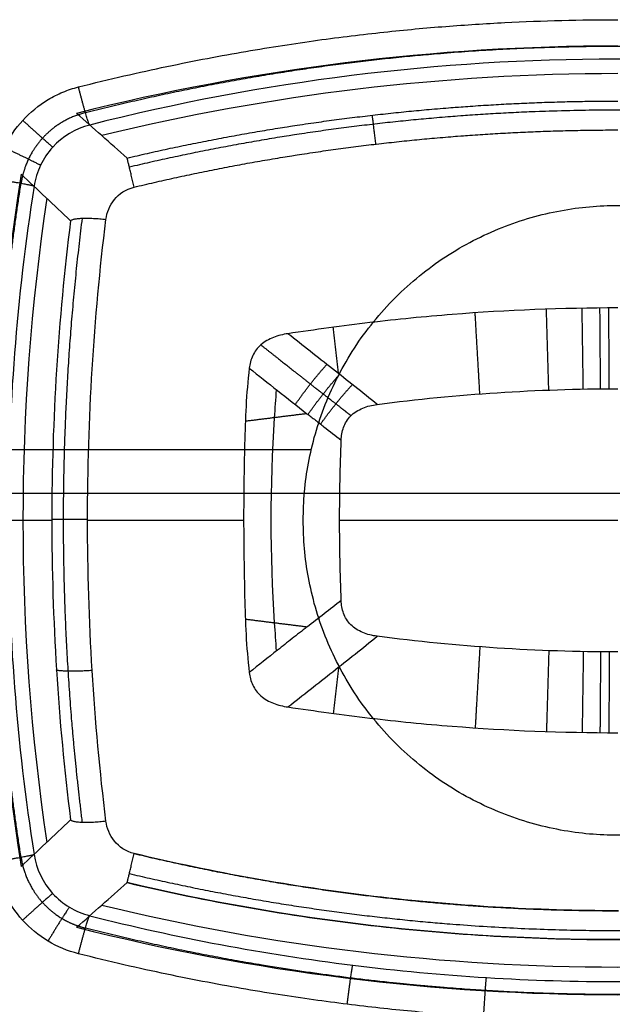
# Model space of a CAD drawing. Units: millimetres. Extents: x -205 to 205, y -4 to 484.
# Drawn here: x -102 to -94, y 33 to 46 of the extents above; entities that cross this region are included whole.
import ezdxf

# ---------------------------------------------------------------- set-up
doc = ezdxf.new("R2010")
doc.units = ezdxf.units.MM
doc.header["$MEASUREMENT"] = 0
doc.layers.add('Default', color=7, linetype='Continuous', true_color=0x000000)

msp = doc.modelspace()

# ---------------------------------------------------------------- linework, layer by layer
at = {"layer": 'Default'}
for p, q in [((-105.195, 40.195, -95.5), (-98.337, 40.195, -95.5)), ((-101.797, 39.25, -109.79), (-102.569, 39.25, -100.965))]:
    msp.add_line(p, q, dxfattribs=at)
for centre, radius, start, end in [((-94.25, 16.114, -100.965), 29.454, 90, 104.1807), ((-94.25, 16.114, -105.178), 29.086, 90, 103.6834), ((-73.114, 39.25, -100.965), 29.454, 170.9926, 189.0074), ((-73.114, 39.25, -105.378), 29.068, 171.5138, 188.4862), ((-94.25, 62.386, -105.178), 29.086, 256.3166, 283.6834), ((-94.25, 62.386, -100.965), 29.454, 255.8193, 284.1807)]:
    msp.add_arc(centre, radius, start, end, dxfattribs=at)
at = {"layer": 'Default', "extrusion": (0, 1, 0)}
msp.add_arc((94.25, 52.4, 39.25), 162.8, 271.75594, 272.48913, dxfattribs=at)
at = {"layer": 'Default', "extrusion": (3.83142e-15, 1, 1.6815e-13)}
msp.add_arc((94.25, 52.9, 39.25), 162.8, 270, 271.3053, dxfattribs=at)
at = {"layer": 'Default'}
for points, weights, degree, knots in [([(-68.302, 43.891, -95.5), (-71.066, 57.557, -95.5), (-84.398, 61.638, -95.5), (-97.73, 65.718, -95.5), (-107.669, 55.94, -95.5)], [1, 0.85918960949, 1, 0.85918960949, 1], 2, [0, 0, 0, 25.150569, 25.150569, 50.301138, 50.301138, 50.301138]), ([(-101.349, 44.681, -109.028), (-99.019, 45.272, -109.14), (-96.659, 45.565, -109.196), (-93.68, 45.567, -109.196), (-93.083, 45.55, -109.193), (-91.885, 45.476, -109.179), (-91.284, 45.421, -109.168), (-89.496, 45.198, -109.126), (-88.317, 44.977, -109.084), (-87.151, 44.681, -109.028)], [0.861150905483, 0.861802817863, 0.862126456381, 0.862129368947, 0.862109675634, 0.86202882709, 0.861967496605, 0.86172253094, 0.861477798726, 0.861150905483], 3, [0, 0, 0, 0, 7.279299, 7.279299, 9.099124, 9.099124, 10.918949, 10.918949, 14.558598, 14.558598, 14.558598, 14.558598]), ([(-100.793, 44.076, -109.391), (-99.714, 44.33, -109.384), (-98.624, 44.52, -109.375), (-96.43, 44.772, -109.362), (-95.337, 44.835, -109.358), (-94.25, 44.835, -109.358)], [1.00000001139, 1.00000001123, 1.0000000111, 1.00000001093, 1.00000001088, 1.00000001088], 3, [-0.013110905, -0.013110905, -0.013110905, -0.013110905, -0.009833176, -0.009833176, -0.00657737, -0.00657737, -0.00657737, -0.00657737]), ([(-101.349, 44.681, -109.028), (-101.568, 44.627, -109.018), (-101.77, 44.506, -109.011), (-101.997, 44.257, -109.007), (-102.06, 44.161, -109.006), (-102.157, 43.959, -109.007), (-102.19, 43.849, -109.009), (-102.207, 43.737, -109.011)], [0.86115096032, 0.861925037988, 0.862119023629, 0.861526581116, 0.86117951064, 0.860229076989, 0.859614555758, 0.858888415565], 3, [0, 0, 0, 0, 0.887464, 0.887464, 1.331196, 1.331196, 1.774929, 1.774929, 1.774929, 1.774929]), ([(-87.738, 43.955, -109.681), (-89.879, 44.46, -109.663), (-92.049, 44.712, -109.643), (-95.318, 44.715, -109.642), (-96.413, 44.653, -109.647), (-98.604, 44.399, -109.662), (-99.69, 44.208, -109.672), (-100.762, 43.955, -109.681)], [0.900355493339, 0.903284734549, 0.904818248609, 0.904833452497, 0.904457609673, 0.902945251921, 0.901817934993, 0.900355493339], 3, [0, 0, 0, 0, 6.610529, 6.610529, 9.915794, 9.915794, 13.221059, 13.221059, 13.221059, 13.221059]), ([(-100.699, 43.688, -109.838), (-99.635, 43.943, -109.83), (-98.561, 44.134, -109.82), (-96.399, 44.388, -109.806), (-95.322, 44.45, -109.802), (-94.25, 44.45, -109.802)], [0.999999996541, 0.999999996592, 0.999999996631, 0.999999996683, 0.999999996696, 0.999999996696], 3, [0, 0, 0, 0, 0.003272451, 0.003272451, 0.006523013, 0.006523013, 0.006523013, 0.006523013]), ([(-102.207, 34.763, -109.011), (-102.441, 36.258, -109.052), (-102.557, 37.754, -109.072), (-102.557, 40.746, -109.072), (-102.441, 42.242, -109.052), (-102.207, 43.737, -109.011)], [0.858888359835, 0.859127155029, 0.859244592589, 0.85924459259, 0.859127155028, 0.858888359834], 3, [0, 0, 0, 0, 4.568643, 4.568643, 9.137286, 9.137286, 9.137286, 9.137286]), ([(-98.445, 39.25, -95.5), (-98.445, 43.445, -95.5), (-94.25, 43.445, -95.5), (-90.055, 43.445, -95.5), (-90.055, 39.25, -95.5)], [1, 0.707106781187, 1, 0.707106781187, 1], 2, [-13.179011, -13.179011, -13.179011, -6.589506, -6.589506, 0, 0, 0]), ([(-101.393, 43.274, -109.764), (-101.56, 41.94, -109.994), (-101.644, 40.605, -110.107), (-101.645, 38.589, -110.108), (-101.624, 37.916, -110.08), (-101.54, 36.566, -109.966), (-101.476, 35.891, -109.879), (-101.393, 35.226, -109.764)], [0.879271802118, 0.87704120291, 0.875894746438, 0.875885588592, 0.876167133033, 0.877302831578, 0.878158115038, 0.879271802118], 3, [0, 0, 0, 0, 4.093133, 4.093133, 6.139699, 6.139699, 8.186265, 8.186265, 8.186265, 8.186265]), ([(-99.01, 41.587, -110.211), (-98.789, 41.414, -110.139), (-98.569, 41.24, -110.067), (-98.292, 41.022, -109.977), (-98.235, 40.977, -109.958), (-98.122, 40.89, -109.922), (-98.065, 40.846, -109.903), (-97.942, 40.75, -109.863), (-97.875, 40.697, -109.841), (-97.808, 40.644, -109.819)], [0.985021686198, 0.985021686198, 0.985021686199, 0.985021686199, 0.98498895174, 0.985076352815, 0.985118958278, 0.985210379742, 0.985258777776, 0.985305939743], 3, [0.021973, 0.021973, 0.021973, 0.021973, 0.89314, 0.89314, 1.116425, 1.116425, 1.33971, 1.33971, 1.606782, 1.606782, 1.606782, 1.606782]), ([(-90.055, 39.25, -95.5), (-90.055, 35.055, -95.5), (-94.25, 35.055, -95.5), (-98.445, 35.055, -95.5), (-98.445, 39.25, -95.5)], [1, 0.707106781187, 1, 0.707106781187, 1], 2, [-13.179011, -13.179011, -13.179011, -6.589506, -6.589506, 0, 0, 0]), ([(-102.207, 34.763, -109.011), (-102.174, 34.541, -109.006), (-102.073, 34.329, -109.005), (-101.847, 34.078, -109.01), (-101.758, 34.005, -109.012), (-101.566, 33.89, -109.019), (-101.459, 33.846, -109.023), (-101.349, 33.819, -109.028)], [0.858888415351, 0.860334208182, 0.861322040239, 0.861919688079, 0.86197286704, 0.861782977114, 0.861538767296, 0.861150960111], 3, [0, 0, 0, 0, 0.887454, 0.887454, 1.331181, 1.331181, 1.774907, 1.774907, 1.774907, 1.774907]), ([(-100.699, 34.812, -109.838), (-98.572, 34.303, -109.822), (-96.429, 34.052, -109.802), (-94.264, 34.05, -109.802), (-94.257, 34.05, -109.802), (-94.25, 34.05, -109.802)], [0.999999996541, 0.999999996642, 0.999999996696, 0.999999996696, 0.999999996696, 0.999999996696], 3, [-0.013091558, -0.013091558, -0.013091558, -0.013091558, -0.006544907, -0.006544907, -0.006523013, -0.006523013, -0.006523013, -0.006523013]), ([(-100.762, 34.545, -109.681), (-98.621, 34.04, -109.663), (-96.451, 33.788, -109.643), (-93.182, 33.785, -109.642), (-92.087, 33.847, -109.647), (-89.896, 34.101, -109.662), (-88.81, 34.292, -109.672), (-87.738, 34.545, -109.681)], [0.900355493339, 0.903284734546, 0.904818248612, 0.904833452496, 0.904457609672, 0.902945251922, 0.901817934993, 0.900355493339], 3, [0, 0, 0, 0, 6.610529, 6.610529, 9.915794, 9.915794, 13.221059, 13.221059, 13.221059, 13.221059]), ([(-87.151, 33.819, -109.028), (-89.481, 33.228, -109.14), (-91.841, 32.935, -109.196), (-94.82, 32.933, -109.196), (-95.417, 32.95, -109.193), (-96.615, 33.024, -109.179), (-97.216, 33.079, -109.168), (-99.004, 33.302, -109.126), (-100.183, 33.523, -109.084), (-101.349, 33.819, -109.028)], [0.861150905483, 0.861802817863, 0.862126456382, 0.862129368948, 0.862109675636, 0.86202882709, 0.861967496607, 0.861722530938, 0.86147779873, 0.861150905484], 3, [0, 0, 0, 0, 7.279299, 7.279299, 9.099124, 9.099124, 10.918949, 10.918949, 14.558598, 14.558598, 14.558598, 14.558598])]:
    msp.add_rational_spline(points, weights, degree=degree, knots=knots, dxfattribs=at)
for points, knots in [([(-94.25, 47.15, -109.24), (-94.56, 47.15, -109.24), (-94.87, 47.145, -109.239), (-95.496, 47.127, -109.235), (-95.812, 47.113, -109.232), (-96.454, 47.075, -109.225), (-96.781, 47.051, -109.22), (-97.452, 46.99, -109.208), (-97.796, 46.953, -109.201), (-98.509, 46.865, -109.183), (-98.877, 46.814, -109.173), (-99.647, 46.691, -109.148), (-100.048, 46.62, -109.134), (-100.892, 46.451, -109.1), (-101.336, 46.354, -109.081), (-102.276, 46.124, -109.035), (-102.772, 45.991, -109.008), (-103.301, 45.834, -108.977)], [-0.009156833, -0.009156833, -0.009156833, -0.009156833, -0.008012229, -0.008012229, -0.006867625, -0.006867625, -0.005723022, -0.005723022, -0.004578418, -0.004578418, -0.003433813, -0.003433813, -0.002289208, -0.002289208, -0.001144603, -0.001144603, 0, 0, 0, 0]), ([(-101.441, 45.023, -109.145), (-101.025, 45.128, -109.165), (-100.633, 45.218, -109.182), (-99.892, 45.373, -109.211), (-99.543, 45.439, -109.224), (-98.875, 45.554, -109.245), (-98.557, 45.603, -109.255), (-97.947, 45.687, -109.271), (-97.654, 45.723, -109.277), (-97.086, 45.783, -109.289), (-96.812, 45.809, -109.294), (-96.277, 45.85, -109.302), (-96.015, 45.867, -109.305), (-95.501, 45.893, -109.31), (-95.249, 45.903, -109.312), (-94.747, 45.916, -109.314), (-94.499, 45.919, -109.315), (-94.25, 45.919, -109.315)], [-0.014590057, -0.014590057, -0.014590057, -0.014590057, -0.013674907, -0.013674907, -0.012759757, -0.012759757, -0.011844607, -0.011844607, -0.010929458, -0.010929458, -0.010014309, -0.010014309, -0.009099161, -0.009099161, -0.008184012, -0.008184012, -0.007268864, -0.007268864, -0.007268864, -0.007268864]), ([(-87.208, 44.516, -108.699), (-88.365, 44.809, -108.755), (-89.535, 45.029, -108.797), (-91.308, 45.249, -108.84), (-91.904, 45.304, -108.85), (-93.092, 45.377, -108.864), (-93.685, 45.394, -108.868), (-96.639, 45.392, -108.867), (-98.978, 45.102, -108.812), (-101.292, 44.516, -108.699)], [-0.0141327, -0.0141327, -0.0141327, -0.0141327, -0.01059953, -0.01059953, -0.00883294, -0.00883294, -0.00706635, -0.00706635, 0, 0, 0, 0]), ([(-102.56, 43.795, -109.126), (-102.537, 43.941, -109.122), (-102.492, 44.083, -109.119), (-102.366, 44.346, -109.117), (-102.282, 44.47, -109.117), (-102.085, 44.686, -109.121), (-101.971, 44.78, -109.124), (-101.783, 44.892, -109.13), (-101.717, 44.926, -109.133), (-101.582, 44.982, -109.139), (-101.512, 45.005, -109.142), (-101.441, 45.023, -109.145)], [-0.00174935, -0.00174935, -0.00174935, -0.00174935, -0.001312012, -0.001312012, -0.000874676, -0.000874676, -0.000437337, -0.000437337, -0.000218682, -0.000218682, 0, 0, 0, 0]), ([(-101.292, 44.516, -108.699), (-101.481, 44.469, -108.692), (-101.654, 44.364, -108.686), (-101.85, 44.149, -108.681), (-101.905, 44.067, -108.68), (-101.989, 43.892, -108.679), (-102.019, 43.797, -108.679), (-102.034, 43.7, -108.679)], [-0.001174802, -0.001174802, -0.001174802, -0.001174802, -0.000587401, -0.000587401, -0.0002937, -0.0002937, 0, 0, 0, 0]), ([(-102.034, 43.7, -108.679), (-102.266, 42.217, -108.72), (-102.38, 40.733, -108.74), (-102.38, 37.767, -108.74), (-102.266, 36.283, -108.72), (-102.034, 34.8, -108.679)], [-0.008900808, -0.008900808, -0.008900808, -0.008900808, -0.004450404, -0.004450404, 0, 0, 0, 0]), ([(-101.075, 43.259, -109.903), (-101.063, 43.352, -109.887), (-101.026, 43.445, -109.871), (-100.899, 43.6, -109.847), (-100.808, 43.662, -109.838), (-100.699, 43.688, -109.838)], [0, 0, 0, 0, 0.0003071045, 0.0003071045, 0.0006131282, 0.0006131282, 0.0006131282, 0.0006131282]), ([(-101.547, 43.24, -109.455), (-101.713, 41.92, -109.679), (-101.796, 40.593, -109.79), (-101.797, 38.595, -109.791), (-101.776, 37.927, -109.763), (-101.693, 36.589, -109.651), (-101.63, 35.919, -109.567), (-101.547, 35.26, -109.455)], [0, 0, 0, 0, 0.003993606, 0.003993606, 0.005990409, 0.005990409, 0.007987212, 0.007987212, 0.007987212, 0.007987212]), ([(-101.32, 39.25, -110.246), (-101.32, 39.254, -110.246), (-101.32, 39.257, -110.246), (-101.32, 40.599, -110.246), (-101.238, 41.932, -110.132), (-101.075, 43.259, -109.903)], [0.004055302, 0.004055302, 0.004055302, 0.004055302, 0.004066218, 0.004066218, 0.008132436, 0.008132436, 0.008132436, 0.008132436]), ([(-94.25, 42.079, -110.225), (-94.988, 42.079, -110.225), (-95.723, 42.05, -110.223), (-96.826, 41.963, -110.219), (-97.191, 41.927, -110.217), (-97.922, 41.84, -110.212), (-98.286, 41.789, -110.209), (-98.649, 41.736, -110.205)], [0.004883031, 0.004883031, 0.004883031, 0.004883031, 0.007092662, 0.007092662, 0.008196019, 0.008196019, 0.009299238, 0.009299238, 0.009299238, 0.009299238]), ([(-98.649, 41.736, -110.205), (-98.715, 41.727, -110.204), (-98.781, 41.711, -110.204), (-98.903, 41.663, -110.206), (-98.96, 41.631, -110.208), (-99.055, 41.547, -110.214), (-99.092, 41.498, -110.217), (-99.143, 41.391, -110.226), (-99.158, 41.333, -110.231), (-99.164, 41.276, -110.236)], [0, 0, 0, 0, 0.0001900029, 0.0001900029, 0.0003779285, 0.0003779285, 0.0005631405, 0.0005631405, 0.0007483807, 0.0007483807, 0.0007483807, 0.0007483807]), ([(-97.459, 40.794, -109.816), (-97.557, 40.874, -109.849), (-97.656, 40.954, -109.881), (-97.871, 41.124, -109.952), (-97.94, 41.178, -109.974), (-98.154, 41.346, -110.044), (-98.253, 41.424, -110.076), (-98.451, 41.58, -110.14), (-98.55, 41.658, -110.173), (-98.649, 41.736, -110.205)], [0, 0, 0, 0, 0.000376623, 0.000376623, 0.000814045, 0.000814045, 0.001190662, 0.001190662, 0.001567279, 0.001567279, 0.001567279, 0.001567279]), ([(-99.164, 41.276, -110.236), (-99.183, 41.108, -110.25), (-99.198, 40.94, -110.263), (-99.217, 40.603, -110.285), (-99.221, 40.434, -110.294), (-99.234, 39.927, -110.316), (-99.239, 39.588, -110.324), (-99.239, 39.25, -110.324)], [0.000396069, 0.000396069, 0.000396069, 0.000396069, 0.000903235, 0.000903235, 0.001410295, 0.001410295, 0.002424472, 0.002424472, 0.002424472, 0.002424472]), ([(-98.801, 37.51, -110.117), (-98.809, 37.634, -110.126), (-98.817, 37.758, -110.135), (-98.826, 37.883, -110.143), (-98.887, 38.791, -110.206), (-98.887, 39.709, -110.206), (-98.826, 40.617, -110.143), (-98.818, 40.742, -110.135), (-98.809, 40.866, -110.126), (-98.801, 40.99, -110.117)], [-0.136742, -0.136742, -0.136742, -0.136742, 0, 0, 0, 1, 1, 1, 1.136782, 1.136782, 1.136782, 1.136782]), ([(-97.459, 40.794, -109.816), (-96.927, 40.864, -109.822), (-96.392, 40.916, -109.826), (-95.322, 40.985, -109.832), (-94.788, 41.003, -109.833), (-94.25, 41.003, -109.833)], [0.0631947, 0.0631947, 0.0631947, 0.0631947, 0.2816011, 0.2816011, 0.5000076, 0.5000076, 0.5000076, 0.5000076]), ([(-97.938, 40.317, -109.833), (-97.936, 40.375, -109.831), (-97.927, 40.433, -109.828), (-97.887, 40.543, -109.823), (-97.855, 40.596, -109.821), (-97.768, 40.684, -109.817), (-97.712, 40.719, -109.816), (-97.591, 40.77, -109.815), (-97.525, 40.785, -109.816), (-97.459, 40.794, -109.816)], [0, 0, 0, 0, 0.0001868039, 0.0001868039, 0.0003724374, 0.0003724374, 0.0005585619, 0.0005585619, 0.0007456643, 0.0007456643, 0.0007456643, 0.0007456643]), ([(-98.395, 40.671, -109.985), (-98.376, 40.656, -109.979), (-98.357, 40.642, -109.973), (-98.32, 40.614, -109.96), (-98.301, 40.599, -109.954), (-98.244, 40.556, -109.935), (-98.206, 40.527, -109.923), (-98.091, 40.438, -109.885), (-98.015, 40.378, -109.859), (-97.938, 40.317, -109.833)], [-0.00000006, -0.00000006, -0.00000006, -0.00000006, 0.0000729915, 0.0000729915, 0.0001464985, 0.0001464985, 0.0002948642, 0.0002948642, 0.0005969047, 0.0005969047, 0.0005969047, 0.0005969047]), ([(-101.075, 35.241, -109.903), (-101.156, 35.904, -110.017), (-101.218, 36.576, -110.104), (-101.3, 37.917, -110.218), (-101.32, 38.584, -110.246), (-101.32, 39.25, -110.246)], [0, 0, 0, 0, 0.002033109, 0.002033109, 0.004055302, 0.004055302, 0.004055302, 0.004055302]), ([(-99.239, 39.25, -110.324), (-99.238, 38.912, -110.324), (-99.234, 38.573, -110.316), (-99.221, 38.066, -110.294), (-99.216, 37.897, -110.285), (-99.198, 37.56, -110.263), (-99.183, 37.392, -110.25), (-99.164, 37.224, -110.236)], [0.002424472, 0.002424472, 0.002424472, 0.002424472, 0.003438691, 0.003438691, 0.003945772, 0.003945772, 0.004452961, 0.004452961, 0.004452961, 0.004452961]), ([(-97.459, 37.706, -109.816), (-97.526, 37.715, -109.816), (-97.59, 37.73, -109.815), (-97.712, 37.781, -109.816), (-97.767, 37.815, -109.817), (-97.855, 37.904, -109.821), (-97.887, 37.957, -109.823), (-97.927, 38.067, -109.828), (-97.936, 38.125, -109.831), (-97.938, 38.183, -109.833)], [0, 0, 0, 0, 0.0001881308, 0.0001881308, 0.000374101, 0.000374101, 0.000559099, 0.000559099, 0.0007442561, 0.0007442561, 0.0007442561, 0.0007442561]), ([(-98.395, 37.829, -109.985), (-98.412, 37.816, -109.99), (-98.428, 37.803, -109.996), (-98.461, 37.777, -110.007), (-98.478, 37.764, -110.012), (-98.527, 37.726, -110.028), (-98.56, 37.7, -110.039), (-98.658, 37.623, -110.071), (-98.722, 37.572, -110.092), (-98.915, 37.42, -110.155), (-99.041, 37.321, -110.196), (-99.164, 37.224, -110.236)], [-0.00000006, -0.00000006, -0.00000006, -0.00000006, 0.000063112, 0.000063112, 0.000126283, 0.000126283, 0.000252628, 0.000252628, 0.000505326, 0.000505326, 0.001010803, 0.001010803, 0.001010803, 0.001010803]), ([(-98.649, 36.764, -110.205), (-98.45, 36.92, -110.14), (-98.251, 37.077, -110.075), (-97.853, 37.39, -109.946), (-97.654, 37.546, -109.881), (-97.459, 37.706, -109.816)], [0, 0, 0, 0, 0.000784245, 0.000784245, 0.001567312, 0.001567312, 0.001567312, 0.001567312]), ([(-94.25, 37.497, -109.833), (-94.787, 37.497, -109.833), (-95.324, 37.515, -109.832), (-96.394, 37.584, -109.826), (-96.927, 37.637, -109.822), (-97.459, 37.706, -109.816)], [0.5000076, 0.5000076, 0.5000076, 0.5000076, 0.7183891, 0.7183891, 0.9368102, 0.9368102, 0.9368102, 0.9368102]), ([(-99.164, 37.224, -110.236), (-99.158, 37.166, -110.231), (-99.143, 37.109, -110.226), (-99.092, 37.002, -110.217), (-99.055, 36.953, -110.214), (-98.96, 36.869, -110.208), (-98.903, 36.837, -110.206), (-98.781, 36.789, -110.204), (-98.715, 36.773, -110.204), (-98.649, 36.764, -110.205)], [0, 0, 0, 0, 0.0001858202, 0.0001858202, 0.0003711692, 0.0003711692, 0.0005596749, 0.0005596749, 0.0007501376, 0.0007501376, 0.0007501376, 0.0007501376]), ([(-98.649, 36.764, -110.205), (-98.286, 36.711, -110.209), (-97.922, 36.66, -110.212), (-97.191, 36.573, -110.217), (-96.825, 36.537, -110.219), (-95.723, 36.45, -110.223), (-94.988, 36.421, -110.225), (-94.25, 36.421, -110.225)], [0.000467292, 0.000467292, 0.000467292, 0.000467292, 0.001570394, 0.001570394, 0.002673635, 0.002673635, 0.004883031, 0.004883031, 0.004883031, 0.004883031]), ([(-100.699, 34.812, -109.838), (-100.808, 34.838, -109.838), (-100.899, 34.9, -109.847), (-101.026, 35.055, -109.871), (-101.063, 35.148, -109.887), (-101.075, 35.241, -109.903)], [0, 0, 0, 0, 0.0003059895, 0.0003059895, 0.0006147938, 0.0006147938, 0.0006147938, 0.0006147938]), ([(-102.034, 34.8, -108.679), (-102.004, 34.607, -108.678), (-101.916, 34.424, -108.68), (-101.721, 34.209, -108.685), (-101.644, 34.146, -108.687), (-101.478, 34.046, -108.692), (-101.387, 34.008, -108.695), (-101.292, 33.984, -108.699)], [-0.001174879, -0.001174879, -0.001174879, -0.001174879, -0.00058744, -0.00058744, -0.00029372, -0.00029372, 0, 0, 0, 0]), ([(-94.25, 34.05, -109.802), (-94.796, 34.05, -109.802), (-95.34, 34.066, -109.803), (-96.424, 34.13, -109.807), (-96.965, 34.178, -109.81), (-98.579, 34.369, -109.82), (-99.644, 34.559, -109.83), (-100.699, 34.812, -109.838)], [0.006523013, 0.006523013, 0.006523013, 0.006523013, 0.008161732, 0.008161732, 0.0098064, 0.0098064, 0.013091558, 0.013091558, 0.013091558, 0.013091558]), ([(-101.441, 33.477, -109.145), (-101.584, 33.513, -109.138), (-101.722, 33.571, -109.133), (-101.972, 33.721, -109.124), (-102.087, 33.816, -109.121), (-102.284, 34.032, -109.117), (-102.367, 34.155, -109.117), (-102.461, 34.353, -109.119), (-102.488, 34.421, -109.119), (-102.532, 34.561, -109.122), (-102.548, 34.633, -109.124), (-102.56, 34.705, -109.126)], [-0.001749367, -0.001749367, -0.001749367, -0.001749367, -0.001312025, -0.001312025, -0.000874684, -0.000874684, -0.000437341, -0.000437341, -0.000218689, -0.000218689, 0, 0, 0, 0]), ([(-100.793, 34.424, -109.391), (-99.717, 34.171, -109.384), (-98.634, 33.982, -109.376), (-96.453, 33.729, -109.363), (-95.356, 33.665, -109.358), (-93.15, 33.665, -109.358), (-92.049, 33.729, -109.362), (-89.864, 33.983, -109.375), (-88.778, 34.172, -109.384), (-87.707, 34.424, -109.391)], [0, 0, 0, 0, 0.00328568, 0.00328568, 0.00657118, 0.00657118, 0.00984105, 0.00984105, 0.0131109, 0.0131109, 0.0131109, 0.0131109]), ([(-87.707, 34.424, -109.391), (-88.786, 34.17, -109.384), (-89.876, 33.98, -109.375), (-92.077, 33.727, -109.362), (-93.177, 33.665, -109.358), (-96.461, 33.667, -109.359), (-98.635, 33.917, -109.377), (-100.793, 34.424, -109.391)], [-0.0131109, -0.0131109, -0.0131109, -0.0131109, -0.00983318, -0.00983318, -0.00655545, -0.00655545, 0, 0, 0, 0]), ([(-101.292, 33.984, -108.699), (-100.135, 33.691, -108.755), (-98.965, 33.471, -108.797), (-97.192, 33.251, -108.84), (-96.596, 33.196, -108.85), (-95.408, 33.123, -108.864), (-94.815, 33.106, -108.868), (-91.861, 33.108, -108.867), (-89.522, 33.398, -108.812), (-87.208, 33.984, -108.699)], [-0.0141327, -0.0141327, -0.0141327, -0.0141327, -0.01059953, -0.01059953, -0.00883294, -0.00883294, -0.00706635, -0.00706635, 0, 0, 0, 0]), ([(-94.25, 32.581, -109.315), (-94.499, 32.581, -109.315), (-94.747, 32.584, -109.314), (-95.249, 32.597, -109.312), (-95.501, 32.607, -109.31), (-96.015, 32.633, -109.305), (-96.276, 32.65, -109.302), (-96.812, 32.692, -109.294), (-97.086, 32.717, -109.289), (-97.653, 32.778, -109.277), (-97.946, 32.814, -109.271), (-98.557, 32.898, -109.255), (-98.874, 32.946, -109.246), (-99.542, 33.061, -109.224), (-99.892, 33.127, -109.211), (-100.633, 33.282, -109.182), (-101.025, 33.372, -109.165), (-101.441, 33.477, -109.145)], [-0.007268864, -0.007268864, -0.007268864, -0.007268864, -0.006360256, -0.006360256, -0.005451648, -0.005451648, -0.004543041, -0.004543041, -0.003634433, -0.003634433, -0.002725825, -0.002725825, -0.001817216, -0.001817216, -0.000908607, -0.000908607, 0, 0, 0, 0])]:
    msp.add_open_spline(points, degree=3, knots=knots, dxfattribs=at)
for points, weights in [([(-101.292, 44.516, -108.699), (-101.325, 44.559, -109.174), (-101.441, 45.023, -109.145)], [1, 0.722301877174, 0.999999867583]), ([(-97.476, 44.261, -109.813), (-97.518, 44.615, -109.733), (-97.524, 44.646, -109.369)], [1, 0.807402850583, 1.00000002202]), ([(-101.785, 44.221, -108.683), (-101.833, 44.257, -109.156), (-102.184, 44.578, -109.119)], [1, 0.723448014685, 1]), ([(-101.947, 43.98, -108.68), (-101.998, 44.008, -109.156), (-102.429, 44.215, -109.118)], [1, 0.721408475331, 1.00000000454]), ([(-100.699, 43.688, -109.838), (-100.783, 44.045, -109.764), (-100.793, 44.076, -109.391)], [0.999999904972, 0.800711034193, 1]), ([(-102.034, 43.7, -108.679), (-102.082, 43.721, -109.162), (-102.56, 43.795, -109.126)], [0.999999865426, 0.717776786955, 1]), ([(-101.547, 43.24, -109.455), (-101.501, 43.307, -109.876), (-101.075, 43.259, -109.903)], [0.999999999999, 0.758543604237, 1]), ([(-98.55, 40.793, -110.036), (-98.357, 41.073, -109.953), (-98.13, 41.327, -110.036)], [0.999997238428, 0.970043729884, 1.00000204654]), ([(-98.381, 40.66, -109.98), (-98.187, 40.94, -109.898), (-97.96, 41.194, -109.98)], [1.00000336678, 0.970068918904, 0.999989407338]), ([(-98.213, 40.532, -109.925), (-98.018, 40.809, -109.843), (-97.789, 41.059, -109.925)], [0.999998726001, 0.970349433407, 0.99994480482]), ([(-101.32, 39.261, -110.246), (-101.759, 39.261, -110.227), (-101.797, 39.261, -109.79)], [1, 0.751777282415, 1]), ([(-101.259, 37.249, -110.161), (-101.694, 37.223, -110.14), (-101.735, 37.258, -109.707)], [1, 0.753469964611, 1]), ([(-101.075, 35.241, -109.903), (-101.501, 35.193, -109.876), (-101.547, 35.26, -109.455)], [0.999999884865, 0.758543719371, 0.999999884865]), ([(-102.56, 34.705, -109.126), (-102.082, 34.779, -109.162), (-102.034, 34.8, -108.679)], [1, 0.717776719669, 1]), ([(-100.793, 34.424, -109.391), (-100.783, 34.455, -109.764), (-100.699, 34.812, -109.838)], [0.999999904972, 0.800711081707, 0.999999904972]), ([(-101.786, 34.28, -108.683), (-101.834, 34.244, -109.156), (-102.186, 33.924, -109.119)], [1, 0.72344083546, 1]), ([(-101.561, 34.096, -108.69), (-101.603, 34.054, -109.163), (-101.847, 33.646, -109.128)], [1, 0.723755733195, 1.00000000456]), ([(-101.441, 33.477, -109.145), (-101.325, 33.941, -109.174), (-101.292, 33.984, -108.699)], [0.999999867583, 0.722301877177, 1]), ([(-97.858, 32.804, -109.272), (-97.8, 33.277, -109.3), (-97.783, 33.325, -108.826)], [1, 0.723771682769, 1]), ([(-96.039, 32.636, -109.304), (-96.01, 33.11, -109.331), (-96.002, 33.16, -108.857)], [1, 0.724138502726, 1])]:
    msp.add_rational_spline(points, weights, degree=2, dxfattribs=at)
for points, degree in [([(-100.793, 44.076, -109.391), (-101.019, 44.276, -106.583), (-101.243, 44.474, -103.774), (-101.466, 44.671, -100.965)], 3), ([(-102.206, 43.861, -100.965), (-101.988, 43.656, -103.795), (-101.768, 43.449, -106.625), (-101.547, 43.24, -109.455)], 3), ([(-96.089, 40.934, -109.828), (-96.121, 41.474, -110.024), (-96.152, 42.014, -110.221)], 2), ([(-95.17, 40.986, -109.832), (-95.186, 41.524, -110.028), (-95.202, 42.063, -110.224)], 2), ([(-94.71, 40.998, -109.833), (-94.718, 41.537, -110.028), (-94.726, 42.075, -110.224)], 2), ([(-94.48, 41.002, -109.833), (-94.484, 41.54, -110.029), (-94.488, 42.078, -110.225)], 2), ([(-94.365, 41.002, -109.833), (-94.367, 41.541, -110.029), (-94.369, 42.079, -110.225)], 2), ([(-97.974, 41.205, -109.985), (-98.01, 41.513, -110.098), (-98.045, 41.822, -110.211)], 2), ([(-99.164, 41.276, -110.236), (-98.917, 41.081, -110.155), (-98.66, 40.879, -110.072), (-98.395, 40.671, -109.985)], 3), ([(-98.395, 40.671, -109.985), (-98.806, 40.62, -110.136), (-99.216, 40.569, -110.286)], 2), ([(-97.959, 39.25, -109.858), (-97.959, 39.606, -109.858), (-97.952, 39.962, -109.85), (-97.938, 40.317, -109.833)], 3), ([(-129.924, 39.613, 107.625), (0, 39.613, 107.625), (129.924, 39.613, 107.625)], 2), ([(-97.938, 38.183, -109.833), (-97.952, 38.538, -109.85), (-97.959, 38.894, -109.858), (-97.959, 39.25, -109.858)], 3), ([(-97.938, 38.183, -109.833), (-98.089, 38.063, -109.884), (-98.241, 37.945, -109.935), (-98.395, 37.829, -109.985)], 3), ([(-98.395, 37.829, -109.985), (-98.806, 37.88, -110.136), (-99.216, 37.931, -110.286)], 2), ([(-96.089, 37.566, -109.828), (-96.121, 37.026, -110.024), (-96.152, 36.485, -110.221)], 2), ([(-95.17, 37.514, -109.832), (-95.186, 36.976, -110.028), (-95.202, 36.437, -110.224)], 2), ([(-94.71, 37.502, -109.833), (-94.718, 36.963, -110.028), (-94.726, 36.425, -110.224)], 2), ([(-94.48, 37.498, -109.833), (-94.484, 36.96, -110.029), (-94.488, 36.422, -110.225)], 2), ([(-94.365, 37.498, -109.833), (-94.367, 36.959, -110.029), (-94.369, 36.421, -110.225)], 2), ([(-97.974, 37.295, -109.985), (-98.009, 36.987, -110.098), (-98.045, 36.678, -110.211)], 2), ([(-101.547, 35.26, -109.455), (-101.768, 35.051, -106.625), (-101.988, 34.844, -103.795), (-102.206, 34.639, -100.965)], 3), ([(-101.466, 33.829, -100.965), (-101.243, 34.026, -103.774), (-101.019, 34.224, -106.583), (-100.793, 34.424, -109.391)], 3)]:
    msp.add_open_spline(points, degree=degree, dxfattribs=at)

doc.saveas('drawing.dxf')
